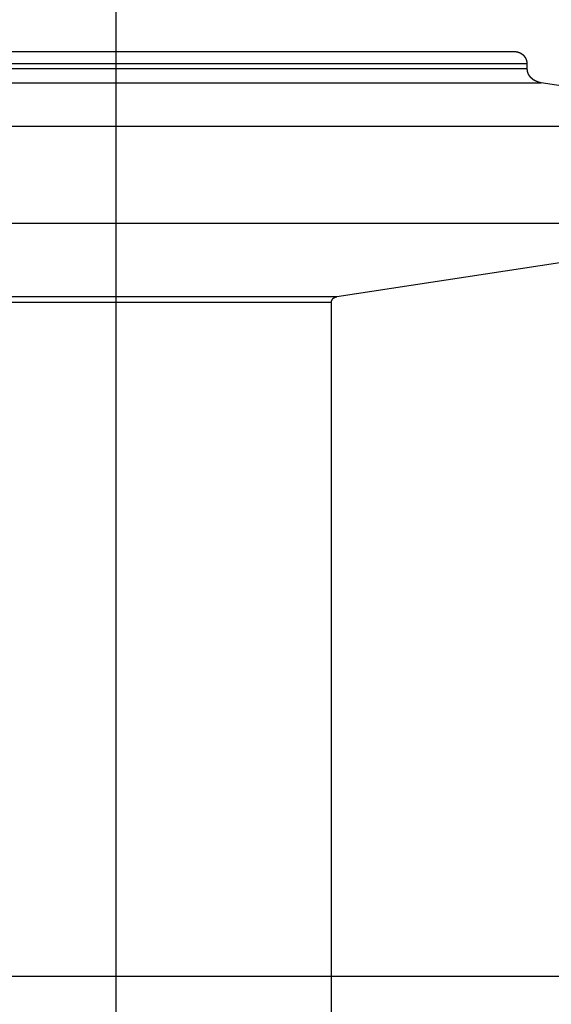
# Model space of a CAD drawing. Extents: x -41.6 to 41.6, y -24.6 to 24.6.
# Drawn here: x 13 to 14.9, y 3.5 to 6.9 of the extents above; entities that cross this region are included whole.
import ezdxf

# ---------------------------------------------------------------- set-up
doc = ezdxf.new("R2010")
doc.units = 0
doc.layers.get('0').update_dxf_attribs({"linetype": 'CONTINUOUS'})

msp = doc.modelspace()

# ---------------------------------------------------------------- linework, layer by layer
at = {"color": 0}
for points in [[(13.3785, -8.5871), (13.3785, 16.8129)], [(13.3785, -8.5871), (13.3785, 16.8129)], [(13.3785, -8.5871), (13.3785, 16.8129)], [(13.3785, -8.5871), (13.3785, 16.8129)], [(13.3785, -8.5871), (13.3785, 16.8129)], [(13.3785, -8.5871), (13.3785, 16.8129)], [(13.3785, -8.5871), (13.3785, 16.8129)], [(13.3785, -8.5871), (13.3785, 16.8129)], [(13.3785, -8.5871), (13.3785, 16.8129)], [(13.3785, -8.5871), (13.3785, 16.8129)], [(13.3785, -8.5871), (13.3785, 16.8129)], [(13.3785, -8.5871), (13.3785, 16.8129)], [(13.3785, -8.5871), (13.3785, 16.8129)], [(13.3785, -8.5871), (13.3785, 16.8129)], [(13.3785, -8.5871), (13.3785, 16.8129)], [(13.3785, -8.5871), (13.3785, 16.8129)], [(13.3785, -8.5871), (13.3785, 16.8129)], [(13.3785, -8.5871), (13.3785, 16.8129)], [(13.3785, -8.5871), (13.3785, 16.8129)], [(13.3785, -8.5871), (13.3785, 16.8129)], [(13.3785, -8.5871), (13.3785, 16.8129)], [(14.7564, 6.8129), (11.8344, 6.8129)], [(14.7564, 6.8129), (11.8344, 6.8129)], [(14.7564, 6.8129), (11.8344, 6.8129)], [(14.7564, 6.8129), (11.8344, 6.8129)], [(14.7564, 6.8129), (11.8344, 6.8129)], [(14.7564, 6.8129), (11.8344, 6.8129)], [(14.7564, 6.8129), (11.8344, 6.8129)], [(14.7564, 6.8129), (11.8344, 6.8129)], [(14.7564, 6.8129), (11.8344, 6.8129)], [(14.7564, 6.8129), (11.8344, 6.8129)], [(14.7564, 6.8129), (11.8344, 6.8129)], [(14.7564, 6.8129), (11.8344, 6.8129)], [(14.7564, 6.8129), (11.8344, 6.8129)], [(14.7564, 6.8129), (11.8344, 6.8129)], [(14.7564, 6.8129), (11.8344, 6.8129)], [(14.7564, 6.8129), (11.8344, 6.8129)], [(14.7564, 6.8129), (11.8344, 6.8129)], [(14.7564, 6.8129), (11.8344, 6.8129)], [(14.7564, 6.8129), (11.8344, 6.8129)], [(14.7564, 6.8129), (11.8344, 6.8129)], [(14.7564, 6.8129), (11.8344, 6.8129)], [(14.8026, 6.7729), (14.8025, 6.7741), (14.8025, 6.7741), (14.8025, 6.7741), (14.8025, 6.7741), (14.8025, 6.7741), (14.8025, 6.7744), (14.8025, 6.7744), (14.8025, 6.7744), (14.8025, 6.7744), (14.8025, 6.7747), (14.8025, 6.7747), (14.8025, 6.7747), (14.8025, 6.7747), (14.8025, 6.775), (14.8025, 6.775), (14.8025, 6.775), (14.8025, 6.775), (14.8025, 6.7753), (14.8025, 6.7753), (14.8024, 6.7753), (14.8024, 6.7753), (14.8024, 6.7753), (14.8024, 6.7756), (14.8024, 6.7756), (14.8024, 6.7756), (14.8024, 6.7756), (14.8024, 6.7759), (14.8024, 6.7759), (14.8024, 6.7759), (14.8024, 6.7759), (14.8024, 6.7762), (14.8024, 6.7762), (14.8024, 6.7763), (14.8024, 6.7763), (14.8024, 6.7766), (14.8024, 6.7766), (14.8022, 6.7766), (14.8022, 6.7766), (14.8022, 6.7766), (14.8022, 6.7769), (14.8022, 6.7769), (14.8022, 6.7769), (14.8022, 6.7769), (14.8022, 6.7772), (14.8022, 6.7772), (14.8022, 6.7772), (14.8022, 6.7772), (14.8022, 6.7775), (14.8022, 6.7775), (14.8022, 6.7775), (14.8022, 6.7775), (14.8022, 6.7778), (14.8022, 6.7778), (14.802, 6.7778), (14.802, 6.7778), (14.802, 6.7778), (14.802, 6.7781), (14.802, 6.7781), (14.802, 6.7781), (14.802, 6.7781), (14.802, 6.7784), (14.802, 6.7784), (14.802, 6.7784), (14.802, 6.7784), (14.802, 6.7787), (14.802, 6.7787), (14.802, 6.7788), (14.802, 6.7788), (14.802, 6.7791), (14.802, 6.7791), (14.8017, 6.7791), (14.8017, 6.7791), (14.8017, 6.7791), (14.8017, 6.7794), (14.8017, 6.7794), (14.8017, 6.7794), (14.8017, 6.7794), (14.8017, 6.7797), (14.8017, 6.7797), (14.8017, 6.7797), (14.8017, 6.7797), (14.8017, 6.78), (14.8017, 6.78), (14.8017, 6.7801), (14.8017, 6.7801), (14.8017, 6.7804), (14.8017, 6.7804), (14.8015, 6.7804), (14.8015, 6.7804), (14.8015, 6.7804), (14.8015, 6.7807), (14.8015, 6.7807), (14.8015, 6.7807), (14.8015, 6.7807), (14.8015, 6.781), (14.8014, 6.781), (14.8014, 6.781), (14.8014, 6.781), (14.8014, 6.7813), (14.8014, 6.7813), (14.8014, 6.7813), (14.8014, 6.7813), (14.8014, 6.7816), (14.8014, 6.7816), (14.8011, 6.7816), (14.8011, 6.7816), (14.8011, 6.7816), (14.8011, 6.7819), (14.8011, 6.7819), (14.8011, 6.7819), (14.8011, 6.7819), (14.8011, 6.7822), (14.8011, 6.7822), (14.8011, 6.7822), (14.8011, 6.7822), (14.8011, 6.7825), (14.8011, 6.7825), (14.8011, 6.7826), (14.8011, 6.7826), (14.8011, 6.7829), (14.8011, 6.7829), (14.8008, 6.7829), (14.8008, 6.7829), (14.8008, 6.7829), (14.8008, 6.7832), (14.8008, 6.7832), (14.8008, 6.7832), (14.8008, 6.7832), (14.8008, 6.7835), (14.8007, 6.7835), (14.8007, 6.7835), (14.8007, 6.7835), (14.8007, 6.7838), (14.8007, 6.7838), (14.8007, 6.7838), (14.8007, 6.7838), (14.8007, 6.7841), (14.8007, 6.7841), (14.8004, 6.7841), (14.8004, 6.7841), (14.8004, 6.7841), (14.8004, 6.7844), (14.8004, 6.7844), (14.8004, 6.7844), (14.8004, 6.7844), (14.8004, 6.7847), (14.8002, 6.7847), (14.8002, 6.7847), (14.8002, 6.7847), (14.8002, 6.785), (14.8002, 6.785), (14.8002, 6.7851), (14.8002, 6.7851), (14.8002, 6.7854), (14.8002, 6.7854), (14.7999, 6.7854), (14.7999, 6.7854), (14.7999, 6.7854), (14.7999, 6.7857), (14.7999, 6.7857), (14.7999, 6.7857), (14.7999, 6.7857), (14.7999, 6.786), (14.7998, 6.786), (14.7998, 6.786), (14.7998, 6.786), (14.7998, 6.7863), (14.7998, 6.7863), (14.7998, 6.7863), (14.7998, 6.7863), (14.7998, 6.7866), (14.7998, 6.7866), (14.7995, 6.7866), (14.7995, 6.7866), (14.7995, 6.7866), (14.7995, 6.7869), (14.7995, 6.7869), (14.7995, 6.7869), (14.7995, 6.7869), (14.7995, 6.7872), (14.7992, 6.7872), (14.7992, 6.7872), (14.7992, 6.7872), (14.7992, 6.7875), (14.7992, 6.7875), (14.7992, 6.7875), (14.7992, 6.7875), (14.7992, 6.7878), (14.7992, 6.7878), (14.7989, 6.7878), (14.7989, 6.7878), (14.7989, 6.7878), (14.7989, 6.7881), (14.7989, 6.7881), (14.7989, 6.7881), (14.7989, 6.7881), (14.7989, 6.7884), (14.7986, 6.7884), (14.7986, 6.7884), (14.7986, 6.7884), (14.7986, 6.7887), (14.7986, 6.7887), (14.7986, 6.7887), (14.7986, 6.7887), (14.7986, 6.789), (14.7986, 6.789), (14.7983, 6.789), (14.7983, 6.789), (14.7983, 6.789), (14.7983, 6.7893), (14.7983, 6.7893), (14.7983, 6.7893), (14.7983, 6.7893), (14.7983, 6.7896), (14.798, 6.7896), (14.798, 6.7896), (14.798, 6.7896), (14.798, 6.7899), (14.798, 6.7899), (14.798, 6.7899), (14.798, 6.7899), (14.798, 6.7902), (14.798, 6.7902), (14.7977, 6.7902), (14.7977, 6.7902), (14.7977, 6.7902), (14.7977, 6.7905), (14.7976, 6.7905), (14.7976, 6.7905), (14.7976, 6.7905), (14.7976, 6.7908), (14.7973, 6.7908), (14.7973, 6.7908), (14.7973, 6.7908), (14.7973, 6.7911), (14.7973, 6.7911), (14.7973, 6.7911), (14.7973, 6.7911), (14.7973, 6.7914), (14.7973, 6.7914), (14.797, 6.7914), (14.797, 6.7914), (14.797, 6.7914), (14.797, 6.7917), (14.7969, 6.7917), (14.7969, 6.7917), (14.7969, 6.7917), (14.7969, 6.792), (14.7966, 6.792), (14.7966, 6.792), (14.7966, 6.792), (14.7966, 6.7923), (14.7966, 6.7923), (14.7966, 6.7923), (14.7966, 6.7923), (14.7966, 6.7926), (14.7966, 6.7926), (14.7963, 6.7926), (14.7963, 6.7926), (14.7963, 6.7926), (14.7963, 6.7928), (14.7961, 6.7928), (14.7961, 6.7928), (14.7961, 6.7928), (14.7961, 6.7931), (14.7958, 6.7931), (14.7958, 6.7931), (14.7958, 6.7931), (14.7958, 6.7934), (14.7958, 6.7934), (14.7958, 6.7934), (14.7958, 6.7934), (14.7958, 6.7937), (14.7958, 6.7937), (14.7955, 6.7937), (14.7955, 6.7937), (14.7955, 6.7937), (14.7955, 6.7939), (14.7953, 6.7939), (14.7953, 6.7939), (14.7953, 6.7939), (14.7953, 6.7942), (14.795, 6.7942), (14.795, 6.7942), (14.795, 6.7942), (14.795, 6.7945), (14.795, 6.7945), (14.795, 6.7945), (14.795, 6.7945), (14.795, 6.7948), (14.795, 6.7948), (14.7947, 6.7948), (14.7947, 6.7948), (14.7947, 6.7948), (14.7947, 6.795), (14.7945, 6.795), (14.7945, 6.795), (14.7945, 6.795), (14.7945, 6.7953), (14.7942, 6.7953), (14.7942, 6.7953), (14.7942, 6.7953), (14.7942, 6.7956), (14.7942, 6.7956), (14.7942, 6.7956), (14.7942, 6.7956), (14.7942, 6.7959), (14.7942, 6.7959), (14.7939, 6.7959), (14.7939, 6.7959), (14.7939, 6.7959), (14.7939, 6.7961), (14.7936, 6.7961), (14.7936, 6.7961), (14.7936, 6.7961), (14.7936, 6.7964), (14.7933, 6.7964), (14.7933, 6.7964), (14.7933, 6.7964), (14.7933, 6.7967), (14.7933, 6.7967), (14.7933, 6.7967), (14.7933, 6.7967), (14.7933, 6.797), (14.7933, 6.797), (14.793, 6.797), (14.793, 6.797), (14.793, 6.797), (14.793, 6.7971), (14.7927, 6.7971), (14.7927, 6.7971), (14.7927, 6.7971), (14.7927, 6.7974), (14.7924, 6.7974), (14.7924, 6.7974), (14.7924, 6.7974), (14.7924, 6.7977), (14.7923, 6.7977), (14.7923, 6.7977), (14.7923, 6.7977), (14.7923, 6.798), (14.7923, 6.798), (14.792, 6.798), (14.792, 6.798), (14.792, 6.798), (14.792, 6.7981), (14.7917, 6.7981), (14.7917, 6.7981), (14.7917, 6.7981), (14.7917, 6.7984), (14.7914, 6.7984), (14.7914, 6.7984), (14.7914, 6.7984), (14.7914, 6.7987), (14.7914, 6.7987), (14.7914, 6.7987), (14.7914, 6.7987), (14.7914, 6.799), (14.7914, 6.799), (14.7911, 6.799), (14.7911, 6.799), (14.7911, 6.799), (14.7911, 6.7991), (14.7908, 6.7991), (14.7908, 6.7991), (14.7908, 6.7991), (14.7908, 6.7994), (14.7905, 6.7994), (14.7905, 6.7994), (14.7905, 6.7994), (14.7905, 6.7997), (14.7904, 6.7997), (14.7904, 6.7997), (14.7904, 6.7997), (14.7904, 6.8), (14.7904, 6.8), (14.7901, 6.8), (14.7901, 6.8), (14.7901, 6.8), (14.7901, 6.8), (14.7898, 6.8), (14.7898, 6.8), (14.7898, 6.8), (14.7898, 6.8003), (14.7895, 6.8003), (14.7895, 6.8003), (14.7895, 6.8003), (14.7895, 6.8006), (14.7893, 6.8006), (14.7893, 6.8006), (14.7893, 6.8006), (14.7893, 6.8009), (14.7893, 6.8009), (14.789, 6.8009), (14.789, 6.8009), (14.789, 6.8009), (14.789, 6.8009), (14.7887, 6.8009), (14.7887, 6.8009), (14.7887, 6.8009), (14.7887, 6.8012), (14.7884, 6.8012), (14.7884, 6.8012), (14.7884, 6.8012), (14.7884, 6.8015), (14.7883, 6.8015), (14.7883, 6.8015), (14.7883, 6.8015), (14.7883, 6.8018), (14.7883, 6.8018), (14.788, 6.8018), (14.788, 6.8018), (14.788, 6.8018), (14.788, 6.8018), (14.7877, 6.8018), (14.7877, 6.8018), (14.7877, 6.8018), (14.7877, 6.8021), (14.7874, 6.8021), (14.7874, 6.8021), (14.7874, 6.8021), (14.7874, 6.8024), (14.7872, 6.8024), (14.7872, 6.8024), (14.7872, 6.8024), (14.7872, 6.8027), (14.7872, 6.8027), (14.7869, 6.8027), (14.7869, 6.8027), (14.7869, 6.8027), (14.7869, 6.8027), (14.7866, 6.8027), (14.7866, 6.8027), (14.7866, 6.8027), (14.7866, 6.803), (14.7863, 6.803), (14.7863, 6.803), (14.7863, 6.803), (14.7863, 6.8032), (14.7861, 6.8032), (14.7861, 6.8032), (14.7861, 6.8032), (14.7861, 6.8035), (14.7861, 6.8035), (14.7858, 6.8035), (14.7858, 6.8035), (14.7858, 6.8035), (14.7858, 6.8035), (14.7855, 6.8035), (14.7855, 6.8035), (14.7855, 6.8035), (14.7855, 6.8038), (14.7852, 6.8038), (14.7852, 6.8038), (14.7852, 6.8038), (14.7852, 6.804), (14.7849, 6.804), (14.7849, 6.804), (14.7849, 6.804), (14.7849, 6.8043), (14.7849, 6.8043), (14.7846, 6.8043), (14.7846, 6.8043), (14.7846, 6.8043), (14.7846, 6.8043), (14.7843, 6.8043), (14.7843, 6.8043), (14.7843, 6.8043), (14.7843, 6.8046), (14.784, 6.8046), (14.784, 6.8046), (14.784, 6.8046), (14.784, 6.8048), (14.7838, 6.8048), (14.7838, 6.8048), (14.7838, 6.8048), (14.7838, 6.8051), (14.7838, 6.8051), (14.7835, 6.8051), (14.7835, 6.8051), (14.7835, 6.8051), (14.7835, 6.8051), (14.7832, 6.8051), (14.7832, 6.8051), (14.7832, 6.8051), (14.7832, 6.8054), (14.7829, 6.8054), (14.7829, 6.8054), (14.7829, 6.8054), (14.7829, 6.8055), (14.7826, 6.8055), (14.7826, 6.8055), (14.7826, 6.8055), (14.7826, 6.8058), (14.7826, 6.8058), (14.7823, 6.8058), (14.7823, 6.8058), (14.7823, 6.8058), (14.7823, 6.8058), (14.782, 6.8058), (14.782, 6.8058), (14.782, 6.8058), (14.782, 6.8061), (14.7817, 6.8061), (14.7817, 6.8061), (14.7817, 6.8061), (14.7817, 6.8062), (14.7814, 6.8062), (14.7814, 6.8062), (14.7814, 6.8062), (14.7814, 6.8065), (14.7814, 6.8065), (14.7811, 6.8065), (14.7811, 6.8065), (14.7811, 6.8065), (14.7811, 6.8065), (14.7808, 6.8065), (14.7808, 6.8065), (14.7808, 6.8065), (14.7808, 6.8068), (14.7805, 6.8068), (14.7805, 6.8068), (14.7805, 6.8068), (14.7805, 6.8069), (14.7802, 6.8069), (14.7802, 6.8069), (14.7802, 6.8069), (14.7802, 6.8072), (14.7802, 6.8072), (14.7799, 6.8072), (14.7799, 6.8072), (14.7798, 6.8072), (14.7798, 6.8072), (14.7795, 6.8072), (14.7795, 6.8072), (14.7795, 6.8072), (14.7795, 6.8075), (14.7792, 6.8075), (14.7792, 6.8075), (14.7792, 6.8075), (14.7792, 6.8075), (14.7789, 6.8075), (14.7789, 6.8075), (14.7789, 6.8075), (14.7789, 6.8078), (14.7789, 6.8078), (14.7786, 6.8078), (14.7786, 6.8078), (14.7786, 6.8078), (14.7786, 6.8078), (14.7783, 6.8078), (14.7783, 6.8078), (14.7783, 6.8078), (14.7783, 6.808), (14.778, 6.808), (14.778, 6.808), (14.778, 6.808), (14.778, 6.808), (14.7777, 6.808), (14.7777, 6.808), (14.7777, 6.808), (14.7777, 6.8083), (14.7777, 6.8083), (14.7774, 6.8083), (14.7774, 6.8083), (14.7774, 6.8083), (14.7774, 6.8083), (14.7771, 6.8083), (14.7771, 6.8083), (14.7771, 6.8083), (14.7771, 6.8086), (14.7768, 6.8086), (14.7768, 6.8086), (14.7768, 6.8086), (14.7768, 6.8086), (14.7765, 6.8086), (14.7765, 6.8086), (14.7765, 6.8086), (14.7765, 6.8089), (14.7765, 6.8089), (14.7762, 6.8089), (14.7762, 6.8089), (14.7761, 6.8089), (14.7761, 6.8089), (14.7758, 6.8089), (14.7758, 6.8089), (14.7758, 6.8089), (14.7758, 6.8091), (14.7755, 6.8091), (14.7755, 6.8091), (14.7755, 6.8091), (14.7755, 6.8091), (14.7752, 6.8091), (14.7752, 6.8091), (14.7752, 6.8091), (14.7752, 6.8094), (14.7752, 6.8094), (14.7749, 6.8094), (14.7749, 6.8094), (14.7749, 6.8094), (14.7749, 6.8094), (14.7746, 6.8094), (14.7746, 6.8094), (14.7746, 6.8094), (14.7746, 6.8096), (14.7743, 6.8096), (14.7743, 6.8096), (14.7743, 6.8096), (14.7743, 6.8096), (14.774, 6.8096), (14.774, 6.8096), (14.774, 6.8096), (14.774, 6.8099), (14.774, 6.8099), (14.7737, 6.8099), (14.7737, 6.8099), (14.7736, 6.8099), (14.7736, 6.8099), (14.7733, 6.8099), (14.7733, 6.8099), (14.7733, 6.8099), (14.7733, 6.81), (14.773, 6.81), (14.773, 6.81), (14.773, 6.81), (14.773, 6.81), (14.7727, 6.81), (14.7727, 6.81), (14.7727, 6.81), (14.7727, 6.8103), (14.7727, 6.8103), (14.7724, 6.8103), (14.7724, 6.8103), (14.7723, 6.8103), (14.7723, 6.8103), (14.772, 6.8103), (14.772, 6.8103), (14.772, 6.8103), (14.772, 6.8104), (14.7717, 6.8104), (14.7717, 6.8104), (14.7717, 6.8104), (14.7717, 6.8104), (14.7714, 6.8104), (14.7714, 6.8104), (14.7714, 6.8104), (14.7714, 6.8107), (14.7714, 6.8107), (14.7711, 6.8107), (14.7711, 6.8107), (14.7709, 6.8107), (14.7709, 6.8107), (14.7706, 6.8107), (14.7706, 6.8107), (14.7706, 6.8107), (14.7706, 6.8108), (14.7703, 6.8108), (14.7703, 6.8108), (14.7703, 6.8108), (14.7703, 6.8108), (14.77, 6.8108), (14.77, 6.8108), (14.77, 6.8108), (14.77, 6.8111), (14.77, 6.8111), (14.7697, 6.8111), (14.7697, 6.8111), (14.7696, 6.8111), (14.7696, 6.8111), (14.7693, 6.8111), (14.7693, 6.8111), (14.7693, 6.8111), (14.7693, 6.8111), (14.769, 6.8111), (14.769, 6.8111), (14.769, 6.8111), (14.769, 6.8111), (14.7687, 6.8111), (14.7687, 6.8111), (14.7687, 6.8111), (14.7687, 6.8114), (14.7687, 6.8114), (14.7684, 6.8114), (14.7684, 6.8114), (14.7683, 6.8114), (14.7683, 6.8114), (14.768, 6.8114), (14.768, 6.8114), (14.768, 6.8114), (14.768, 6.8114), (14.7677, 6.8114), (14.7677, 6.8114), (14.7677, 6.8114), (14.7677, 6.8114), (14.7674, 6.8114), (14.7674, 6.8114), (14.7674, 6.8114), (14.7674, 6.8117), (14.7674, 6.8117), (14.7671, 6.8117), (14.7671, 6.8117), (14.7669, 6.8117), (14.7669, 6.8117), (14.7666, 6.8117), (14.7666, 6.8117), (14.7666, 6.8117), (14.7666, 6.8117), (14.7663, 6.8117), (14.7663, 6.8117), (14.7663, 6.8117), (14.7663, 6.8117), (14.766, 6.8117), (14.766, 6.8117), (14.766, 6.8117), (14.766, 6.812), (14.766, 6.812), (14.7657, 6.812), (14.7657, 6.812), (14.7655, 6.812), (14.7655, 6.812), (14.7652, 6.812), (14.7652, 6.812), (14.7652, 6.812), (14.7652, 6.812), (14.7649, 6.812), (14.7649, 6.812), (14.7649, 6.812), (14.7649, 6.812), (14.7646, 6.812), (14.7646, 6.812), (14.7646, 6.812), (14.7646, 6.8122), (14.7646, 6.8122), (14.7643, 6.8122), (14.7643, 6.8122), (14.7643, 6.8122), (14.7643, 6.8122), (14.764, 6.8122), (14.764, 6.8122), (14.764, 6.8122), (14.764, 6.8122), (14.7637, 6.8122), (14.7637, 6.8122), (14.7637, 6.8122), (14.7637, 6.8122), (14.7634, 6.8122), (14.7634, 6.8122), (14.7634, 6.8122), (14.7634, 6.8124), (14.7634, 6.8124), (14.7631, 6.8124), (14.7631, 6.8124), (14.7628, 6.8124), (14.7628, 6.8124), (14.7625, 6.8124), (14.7625, 6.8124), (14.7625, 6.8124), (14.7625, 6.8124), (14.7622, 6.8124), (14.7622, 6.8124), (14.7622, 6.8124), (14.7622, 6.8124), (14.7619, 6.8124), (14.7619, 6.8124), (14.7619, 6.8124), (14.7619, 6.8126), (14.7619, 6.8126), (14.7616, 6.8126), (14.7616, 6.8126), (14.7613, 6.8126), (14.7613, 6.8126), (14.761, 6.8126), (14.761, 6.8126), (14.7607, 6.8126), (14.7607, 6.8126), (14.7604, 6.8126), (14.7604, 6.8126), (14.7601, 6.8126), (14.7601, 6.8126), (14.7598, 6.8126), (14.7598, 6.8126), (14.7595, 6.8126), (14.7595, 6.8127), (14.7595, 6.8127), (14.7592, 6.8127), (14.7589, 6.8127), (14.7586, 6.8127), (14.7586, 6.8127), (14.7583, 6.8127), (14.7582, 6.8127), (14.7579, 6.8127), (14.7579, 6.8127), (14.7576, 6.8127), (14.7573, 6.8127), (14.757, 6.8127), (14.757, 6.8127), (14.7567, 6.8127), (14.7567, 6.8127), (14.7564, 6.8127), (14.7564, 6.8129)], [(14.7564, 6.8129), (14.7564, 6.8129)], [(11.869, 6.7729), (14.8026, 6.7729)], [(11.869, 6.7729), (14.8026, 6.7729)], [(11.869, 6.7729), (14.8026, 6.7729)], [(11.869, 6.7729), (14.8026, 6.7729)], [(11.869, 6.7729), (14.8026, 6.7729)], [(11.869, 6.7729), (14.8026, 6.7729)], [(11.869, 6.7729), (14.8026, 6.7729)], [(11.869, 6.7729), (14.8026, 6.7729)], [(11.869, 6.7729), (14.8026, 6.7729)], [(11.869, 6.7729), (14.8026, 6.7729)], [(11.869, 6.7729), (14.8026, 6.7729)], [(11.869, 6.7729), (14.8026, 6.7729)], [(11.869, 6.7729), (14.8026, 6.7729)], [(11.869, 6.7729), (14.8026, 6.7729)], [(11.869, 6.7729), (14.8026, 6.7729)], [(11.869, 6.7729), (14.8026, 6.7729)], [(11.869, 6.7729), (14.8026, 6.7729)], [(11.869, 6.7729), (14.8026, 6.7729)], [(11.869, 6.7729), (14.8026, 6.7729)], [(11.869, 6.7729), (14.8026, 6.7729)], [(11.869, 6.7729), (14.8026, 6.7729)], [(11.869, 6.7552), (14.8026, 6.7552)], [(11.869, 6.7552), (14.8026, 6.7552)], [(11.869, 6.7552), (14.8026, 6.7552)], [(11.869, 6.7552), (14.8026, 6.7552)], [(11.869, 6.7552), (14.8026, 6.7552)], [(11.869, 6.7552), (14.8026, 6.7552)], [(11.869, 6.7552), (14.8026, 6.7552)], [(11.869, 6.7552), (14.8026, 6.7552)], [(11.869, 6.7552), (14.8026, 6.7552)], [(11.869, 6.7552), (14.8026, 6.7552)], [(11.869, 6.7552), (14.8026, 6.7552)], [(11.869, 6.7552), (14.8026, 6.7552)], [(11.869, 6.7552), (14.8026, 6.7552)], [(11.869, 6.7552), (14.8026, 6.7552)], [(11.869, 6.7552), (14.8026, 6.7552)], [(11.869, 6.7552), (14.8026, 6.7552)], [(11.869, 6.7552), (14.8026, 6.7552)], [(11.869, 6.7552), (14.8026, 6.7552)], [(11.869, 6.7552), (14.8026, 6.7552)], [(11.869, 6.7552), (14.8026, 6.7552)], [(11.869, 6.7552), (14.8026, 6.7552)], [(14.8026, 6.7729), (14.8026, 6.7729)], [(14.8026, 6.7552), (14.8026, 6.7729)], [(14.8026, 6.7552), (14.8026, 6.7729)], [(14.8026, 6.7552), (14.8026, 6.7729)], [(14.8026, 6.7552), (14.8026, 6.7729)], [(14.8026, 6.7552), (14.8026, 6.7729)], [(14.8026, 6.7552), (14.8026, 6.7729)], [(14.8026, 6.7552), (14.8026, 6.7729)], [(14.8026, 6.7552), (14.8026, 6.7729)], [(14.8026, 6.7552), (14.8026, 6.7729)], [(14.8026, 6.7552), (14.8026, 6.7729)], [(14.8026, 6.7552), (14.8026, 6.7729)], [(14.8026, 6.7552), (14.8026, 6.7729)], [(14.8026, 6.7552), (14.8026, 6.7729)], [(14.8026, 6.7552), (14.8026, 6.7729)], [(14.8026, 6.7552), (14.8026, 6.7729)], [(14.8026, 6.7552), (14.8026, 6.7729)], [(14.8026, 6.7552), (14.8026, 6.7729)], [(14.8026, 6.7552), (14.8026, 6.7729)], [(14.8026, 6.7552), (14.8026, 6.7729)], [(14.8026, 6.7552), (14.8026, 6.7729)], [(14.8026, 6.7552), (14.8026, 6.7729)], [(14.8026, 6.7729), (14.8026, 6.7729)], [(14.8503, 6.706), (14.8475, 6.7065), (14.8475, 6.7065), (14.8472, 6.7065), (14.8469, 6.7065), (14.8466, 6.7065), (14.8466, 6.7065), (14.8463, 6.7065), (14.8463, 6.7065), (14.846, 6.7065), (14.846, 6.7067), (14.8457, 6.7067), (14.8456, 6.7067), (14.8453, 6.7067), (14.8453, 6.7068), (14.845, 6.7068), (14.845, 6.7068), (14.8447, 6.7068), (14.8447, 6.7071), (14.8447, 6.7071), (14.8444, 6.7071), (14.8441, 6.7071), (14.8438, 6.7071), (14.8438, 6.7071), (14.8435, 6.7071), (14.8435, 6.7071), (14.8432, 6.7071), (14.8432, 6.7074), (14.8429, 6.7074), (14.8429, 6.7074), (14.8426, 6.7074), (14.8426, 6.7075), (14.8423, 6.7075), (14.8423, 6.7075), (14.842, 6.7075), (14.842, 6.7078), (14.842, 6.7078), (14.8417, 6.7078), (14.8414, 6.7078), (14.8411, 6.7078), (14.8411, 6.7078), (14.8408, 6.7078), (14.8408, 6.7078), (14.8405, 6.7078), (14.8405, 6.7081), (14.8402, 6.7081), (14.8402, 6.7081), (14.8399, 6.7081), (14.8399, 6.7083), (14.8396, 6.7083), (14.8396, 6.7083), (14.8393, 6.7083), (14.8393, 6.7086), (14.8393, 6.7086), (14.839, 6.7086), (14.8387, 6.7086), (14.8384, 6.7086), (14.8384, 6.7087), (14.8381, 6.7087), (14.8381, 6.7087), (14.8378, 6.7087), (14.8378, 6.709), (14.8375, 6.709), (14.8375, 6.709), (14.8372, 6.709), (14.8372, 6.7093), (14.8369, 6.7093), (14.8369, 6.7093), (14.8366, 6.7093), (14.8366, 6.7096), (14.8366, 6.7096), (14.8363, 6.7096), (14.8361, 6.7096), (14.8358, 6.7096), (14.8358, 6.7098), (14.8355, 6.7098), (14.8355, 6.7098), (14.8352, 6.7098), (14.8352, 6.7101), (14.8349, 6.7101), (14.8349, 6.7101), (14.8346, 6.7101), (14.8346, 6.7104), (14.8343, 6.7104), (14.8343, 6.7104), (14.834, 6.7104), (14.834, 6.7107), (14.834, 6.7107), (14.8337, 6.7107), (14.8336, 6.7107), (14.8333, 6.7107), (14.8333, 6.711), (14.833, 6.711), (14.833, 6.711), (14.8327, 6.711), (14.8327, 6.7113), (14.8324, 6.7113), (14.8324, 6.7113), (14.8321, 6.7113), (14.8321, 6.7116), (14.8318, 6.7116), (14.8318, 6.7116), (14.8315, 6.7116), (14.8315, 6.7119), (14.8315, 6.7119), (14.8312, 6.7119), (14.8311, 6.7119), (14.8308, 6.7119), (14.8308, 6.7122), (14.8305, 6.7122), (14.8305, 6.7122), (14.8302, 6.7122), (14.8302, 6.7125), (14.8299, 6.7125), (14.8299, 6.7125), (14.8296, 6.7125), (14.8296, 6.7128), (14.8293, 6.7128), (14.8293, 6.7129), (14.829, 6.7129), (14.829, 6.7132), (14.829, 6.7132), (14.8287, 6.7132), (14.8287, 6.7132), (14.8284, 6.7132), (14.8284, 6.7135), (14.8281, 6.7135), (14.8281, 6.7135), (14.8278, 6.7135), (14.8278, 6.7138), (14.8275, 6.7138), (14.8275, 6.7138), (14.8272, 6.7138), (14.8272, 6.7141), (14.8269, 6.7141), (14.8269, 6.7143), (14.8266, 6.7143), (14.8266, 6.7146), (14.8266, 6.7146), (14.8263, 6.7146), (14.8263, 6.7146), (14.826, 6.7146), (14.826, 6.7149), (14.8257, 6.7149), (14.8257, 6.7149), (14.8254, 6.7149), (14.8254, 6.7152), (14.8251, 6.7152), (14.8251, 6.7152), (14.8248, 6.7152), (14.8248, 6.7155), (14.8245, 6.7155), (14.8245, 6.7158), (14.8243, 6.7158), (14.8243, 6.7161), (14.8243, 6.7161), (14.824, 6.7161), (14.824, 6.7161), (14.8237, 6.7161), (14.8237, 6.7164), (14.8234, 6.7164), (14.8234, 6.7165), (14.8231, 6.7165), (14.8231, 6.7168), (14.8228, 6.7168), (14.8228, 6.7168), (14.8225, 6.7168), (14.8225, 6.7171), (14.8222, 6.7171), (14.8222, 6.7174), (14.8221, 6.7174), (14.8221, 6.7177), (14.8221, 6.7177), (14.8218, 6.7177), (14.8218, 6.7177), (14.8215, 6.7177), (14.8215, 6.718), (14.8212, 6.718), (14.8212, 6.7182), (14.8209, 6.7182), (14.8209, 6.7185), (14.8206, 6.7185), (14.8206, 6.7185), (14.8203, 6.7185), (14.8203, 6.7188), (14.82, 6.7188), (14.82, 6.7191), (14.82, 6.7191), (14.82, 6.7194), (14.82, 6.7194), (14.8197, 6.7194), (14.8197, 6.7194), (14.8194, 6.7194), (14.8194, 6.7197), (14.8191, 6.7197), (14.8191, 6.72), (14.8189, 6.72), (14.8189, 6.7203), (14.8186, 6.7203), (14.8186, 6.7203), (14.8183, 6.7203), (14.8183, 6.7206), (14.818, 6.7206), (14.818, 6.7209), (14.818, 6.7209), (14.818, 6.7212), (14.818, 6.7212), (14.8177, 6.7212), (14.8177, 6.7212), (14.8174, 6.7212), (14.8174, 6.7215), (14.8171, 6.7215), (14.8171, 6.7218), (14.817, 6.7218), (14.817, 6.7221), (14.8167, 6.7221), (14.8167, 6.7221), (14.8164, 6.7221), (14.8164, 6.7224), (14.8161, 6.7224), (14.8161, 6.7227), (14.8161, 6.7227), (14.8161, 6.723), (14.8161, 6.723), (14.8158, 6.723), (14.8158, 6.723), (14.8155, 6.723), (14.8155, 6.7233), (14.8152, 6.7233), (14.8152, 6.7236), (14.8152, 6.7236), (14.8152, 6.7239), (14.8149, 6.7239), (14.8149, 6.724), (14.8147, 6.724), (14.8147, 6.7243), (14.8144, 6.7243), (14.8144, 6.7246), (14.8144, 6.7246), (14.8144, 6.7249), (14.8144, 6.7249), (14.8141, 6.7249), (14.8141, 6.7249), (14.8138, 6.7249), (14.8138, 6.7252), (14.8135, 6.7252), (14.8135, 6.7255), (14.8135, 6.7255), (14.8135, 6.7258), (14.8132, 6.7258), (14.8132, 6.7259), (14.8131, 6.7259), (14.8131, 6.7262), (14.8128, 6.7262), (14.8128, 6.7265), (14.8128, 6.7265), (14.8128, 6.7268), (14.8128, 6.7268), (14.8125, 6.7268), (14.8125, 6.7268), (14.8122, 6.7268), (14.8122, 6.7271), (14.8119, 6.7271), (14.8119, 6.7274), (14.8119, 6.7274), (14.8119, 6.7277), (14.8116, 6.7277), (14.8116, 6.7279), (14.8116, 6.7279), (14.8116, 6.7282), (14.8113, 6.7282), (14.8113, 6.7285), (14.8113, 6.7285), (14.8113, 6.7288), (14.8113, 6.7288), (14.811, 6.7288), (14.811, 6.7288), (14.8108, 6.7288), (14.8108, 6.7291), (14.8105, 6.7291), (14.8105, 6.7294), (14.8105, 6.7294), (14.8105, 6.7297), (14.8102, 6.7297), (14.8102, 6.73), (14.8102, 6.73), (14.8102, 6.7303), (14.8099, 6.7303), (14.8099, 6.7306), (14.8099, 6.7306), (14.8099, 6.7309), (14.8099, 6.7309), (14.8096, 6.7309), (14.8096, 6.7309), (14.8095, 6.7309), (14.8095, 6.7312), (14.8092, 6.7312), (14.8092, 6.7315), (14.8092, 6.7315), (14.8092, 6.7318), (14.8089, 6.7318), (14.8089, 6.732), (14.8089, 6.732), (14.8089, 6.7323), (14.8086, 6.7323), (14.8086, 6.7326), (14.8086, 6.7326), (14.8086, 6.7329), (14.8086, 6.7329), (14.8083, 6.7329), (14.8083, 6.7329), (14.8083, 6.7329), (14.8083, 6.7332), (14.808, 6.7332), (14.808, 6.7335), (14.808, 6.7335), (14.808, 6.7338), (14.8077, 6.7338), (14.8077, 6.7341), (14.8077, 6.7341), (14.8077, 6.7344), (14.8075, 6.7344), (14.8075, 6.7347), (14.8075, 6.7347), (14.8075, 6.735), (14.8075, 6.735), (14.8072, 6.735), (14.8072, 6.735), (14.8072, 6.735), (14.8072, 6.7353), (14.8069, 6.7353), (14.8069, 6.7356), (14.8069, 6.7356), (14.8069, 6.7359), (14.8066, 6.7359), (14.8066, 6.7361), (14.8066, 6.7361), (14.8066, 6.7364), (14.8065, 6.7364), (14.8065, 6.7367), (14.8065, 6.7367), (14.8065, 6.737), (14.8065, 6.737), (14.8062, 6.737), (14.8062, 6.737), (14.8062, 6.737), (14.8062, 6.7373), (14.8059, 6.7373), (14.8059, 6.7376), (14.8059, 6.7376), (14.8059, 6.7379), (14.8056, 6.7379), (14.8056, 6.7382), (14.8056, 6.7382), (14.8056, 6.7385), (14.8056, 6.7385), (14.8056, 6.7388), (14.8056, 6.7388), (14.8056, 6.7391), (14.8056, 6.7391), (14.8053, 6.7391), (14.8053, 6.7392), (14.8053, 6.7392), (14.8053, 6.7395), (14.8052, 6.7395), (14.8052, 6.7398), (14.8052, 6.7398), (14.8052, 6.7401), (14.8049, 6.7401), (14.8049, 6.7404), (14.8049, 6.7404), (14.8049, 6.7407), (14.8049, 6.7407), (14.8049, 6.741), (14.8049, 6.741), (14.8049, 6.7413), (14.8049, 6.7413), (14.8046, 6.7413), (14.8046, 6.7413), (14.8046, 6.7413), (14.8046, 6.7416), (14.8045, 6.7416), (14.8045, 6.7419), (14.8045, 6.7419), (14.8045, 6.7422), (14.8042, 6.7422), (14.8042, 6.7424), (14.8042, 6.7424), (14.8042, 6.7427), (14.8042, 6.7427), (14.8042, 6.743), (14.8042, 6.743), (14.8042, 6.7433), (14.8042, 6.7433), (14.8039, 6.7433), (14.8039, 6.7433), (14.8039, 6.7433), (14.8039, 6.7436), (14.8039, 6.7436), (14.8039, 6.7439), (14.8039, 6.7439), (14.8039, 6.7442), (14.8037, 6.7442), (14.8037, 6.7442), (14.8037, 6.7442), (14.8037, 6.7445), (14.8037, 6.7445), (14.8037, 6.7448), (14.8037, 6.7448), (14.8037, 6.7451), (14.8037, 6.7451), (14.8034, 6.7451), (14.8034, 6.7453), (14.8034, 6.7453), (14.8034, 6.7456), (14.8034, 6.7456), (14.8034, 6.7459), (14.8034, 6.7459), (14.8034, 6.7462), (14.8033, 6.7462), (14.8033, 6.7465), (14.8033, 6.7465), (14.8033, 6.7468), (14.8033, 6.7468), (14.8033, 6.7471), (14.8033, 6.7471), (14.8033, 6.7474), (14.8033, 6.7474), (14.803, 6.7474), (14.803, 6.7477), (14.803, 6.7478), (14.803, 6.7481), (14.803, 6.7481), (14.803, 6.7484), (14.803, 6.7487), (14.803, 6.749), (14.8029, 6.749), (14.8029, 6.7493), (14.8029, 6.7496), (14.8029, 6.7499), (14.8029, 6.7499), (14.8029, 6.7502), (14.8029, 6.7505), (14.8029, 6.7508), (14.8029, 6.7508), (14.8026, 6.7508), (14.8026, 6.7511), (14.8026, 6.7514), (14.8026, 6.7517), (14.8026, 6.752), (14.8026, 6.7523), (14.8026, 6.7526), (14.8026, 6.7529), (14.8026, 6.7531), (14.8026, 6.7534), (14.8026, 6.7537), (14.8026, 6.754), (14.8026, 6.7543), (14.8026, 6.7546), (14.8026, 6.7549), (14.8026, 6.7552)], [(14.8026, 6.7552), (14.8026, 6.7552)], [(14.8026, 6.7552), (14.8026, 6.7552)], [(11.9048, 6.706), (14.8503, 6.706)], [(11.9048, 6.706), (14.8503, 6.706)], [(11.9048, 6.706), (14.8503, 6.706)], [(11.9048, 6.706), (14.8503, 6.706)], [(11.9048, 6.706), (14.8503, 6.706)], [(11.9048, 6.706), (14.8503, 6.706)], [(11.9048, 6.706), (14.8503, 6.706)], [(11.9048, 6.706), (14.8503, 6.706)], [(11.9048, 6.706), (14.8503, 6.706)], [(11.9048, 6.706), (14.8503, 6.706)], [(11.9048, 6.706), (14.8503, 6.706)], [(11.9048, 6.706), (14.8503, 6.706)], [(11.9048, 6.706), (14.8503, 6.706)], [(11.9048, 6.706), (14.8503, 6.706)], [(11.9048, 6.706), (14.8503, 6.706)], [(11.9048, 6.706), (14.8503, 6.706)], [(11.9048, 6.706), (14.8503, 6.706)], [(11.9048, 6.706), (14.8503, 6.706)], [(11.9048, 6.706), (14.8503, 6.706)], [(11.9048, 6.706), (14.8503, 6.706)], [(11.9048, 6.706), (14.8503, 6.706)], [(14.8503, 6.706), (14.8503, 6.706)], [(15.8385, 6.5551), (14.8503, 6.706)], [(15.8385, 6.5551), (14.8503, 6.706)], [(15.8385, 6.5551), (14.8503, 6.706)], [(15.8385, 6.5551), (14.8503, 6.706)], [(15.8385, 6.5551), (14.8503, 6.706)], [(15.8385, 6.5551), (14.8503, 6.706)], [(15.8385, 6.5551), (14.8503, 6.706)], [(15.8385, 6.5551), (14.8503, 6.706)], [(15.8385, 6.5551), (14.8503, 6.706)], [(15.8385, 6.5551), (14.8503, 6.706)], [(15.8385, 6.5551), (14.8503, 6.706)], [(15.8385, 6.5551), (14.8503, 6.706)], [(15.8385, 6.5551), (14.8503, 6.706)], [(15.8385, 6.5551), (14.8503, 6.706)], [(15.8385, 6.5551), (14.8503, 6.706)], [(15.8385, 6.5551), (14.8503, 6.706)], [(15.8385, 6.5551), (14.8503, 6.706)], [(15.8385, 6.5551), (14.8503, 6.706)], [(15.8385, 6.5551), (14.8503, 6.706)], [(15.8385, 6.5551), (14.8503, 6.706)], [(15.8385, 6.5551), (14.8503, 6.706)], [(14.8503, 6.706), (14.8503, 6.706)], [(12.6459, 6.5551), (15.8385, 6.5551)], [(12.6459, 6.5551), (15.8385, 6.5551)], [(12.6459, 6.5551), (15.8385, 6.5551)], [(12.6459, 6.5551), (15.8385, 6.5551)], [(12.6459, 6.5551), (15.8385, 6.5551)], [(12.6459, 6.5551), (15.8385, 6.5551)], [(12.6459, 6.5551), (15.8385, 6.5551)], [(12.6459, 6.5551), (15.8385, 6.5551)], [(12.6459, 6.5551), (15.8385, 6.5551)], [(12.6459, 6.5551), (15.8385, 6.5551)], [(12.6459, 6.5551), (15.8385, 6.5551)], [(12.6459, 6.5551), (15.8385, 6.5551)], [(12.6459, 6.5551), (15.8385, 6.5551)], [(12.6459, 6.5551), (15.8385, 6.5551)], [(12.6459, 6.5551), (15.8385, 6.5551)], [(12.6459, 6.5551), (15.8385, 6.5551)], [(12.6459, 6.5551), (15.8385, 6.5551)], [(12.6459, 6.5551), (15.8385, 6.5551)], [(12.6459, 6.5551), (15.8385, 6.5551)], [(12.6459, 6.5551), (15.8385, 6.5551)], [(12.6459, 6.5551), (15.8385, 6.5551)], [(12.6459, 6.2202), (15.8097, 6.2202)], [(12.6459, 6.2202), (15.8097, 6.2202)], [(12.6459, 6.2202), (15.8097, 6.2202)], [(12.6459, 6.2202), (15.8097, 6.2202)], [(12.6459, 6.2202), (15.8097, 6.2202)], [(12.6459, 6.2202), (15.8097, 6.2202)], [(12.6459, 6.2202), (15.8097, 6.2202)], [(12.6459, 6.2202), (15.8097, 6.2202)], [(12.6459, 6.2202), (15.8097, 6.2202)], [(12.6459, 6.2202), (15.8097, 6.2202)], [(12.6459, 6.2202), (15.8097, 6.2202)], [(12.6459, 6.2202), (15.8097, 6.2202)], [(12.6459, 6.2202), (15.8097, 6.2202)], [(12.6459, 6.2202), (15.8097, 6.2202)], [(12.6459, 6.2202), (15.8097, 6.2202)], [(12.6459, 6.2202), (15.8097, 6.2202)], [(12.6459, 6.2202), (15.8097, 6.2202)], [(12.6459, 6.2202), (15.8097, 6.2202)], [(12.6459, 6.2202), (15.8097, 6.2202)], [(12.6459, 6.2202), (15.8097, 6.2202)], [(12.6459, 6.2202), (15.8097, 6.2202)], [(14.1435, 5.9658), (15.8097, 6.2202)], [(14.1435, 5.9658), (15.8097, 6.2202)], [(14.1435, 5.9658), (15.8097, 6.2202)], [(14.1435, 5.9658), (15.8097, 6.2202)], [(14.1435, 5.9658), (15.8097, 6.2202)], [(14.1435, 5.9658), (15.8097, 6.2202)], [(14.1435, 5.9658), (15.8097, 6.2202)], [(14.1435, 5.9658), (15.8097, 6.2202)], [(14.1435, 5.9658), (15.8097, 6.2202)], [(14.1435, 5.9658), (15.8097, 6.2202)], [(14.1435, 5.9658), (15.8097, 6.2202)], [(14.1435, 5.9658), (15.8097, 6.2202)], [(14.1435, 5.9658), (15.8097, 6.2202)], [(14.1435, 5.9658), (15.8097, 6.2202)], [(14.1435, 5.9658), (15.8097, 6.2202)], [(14.1435, 5.9658), (15.8097, 6.2202)], [(14.1435, 5.9658), (15.8097, 6.2202)], [(14.1435, 5.9658), (15.8097, 6.2202)], [(14.1435, 5.9658), (15.8097, 6.2202)], [(14.1435, 5.9658), (15.8097, 6.2202)], [(14.1435, 5.9658), (15.8097, 6.2202)], [(11.3963, 5.9658), (14.1435, 5.9658)], [(11.3963, 5.9658), (14.1435, 5.9658)], [(11.3963, 5.9658), (14.1435, 5.9658)], [(11.3963, 5.9658), (14.1435, 5.9658)], [(11.3963, 5.9658), (14.1435, 5.9658)], [(11.3963, 5.9658), (14.1435, 5.9658)], [(11.3963, 5.9658), (14.1435, 5.9658)], [(11.3963, 5.9658), (14.1435, 5.9658)], [(11.3963, 5.9658), (14.1435, 5.9658)], [(11.3963, 5.9658), (14.1435, 5.9658)], [(11.3963, 5.9658), (14.1435, 5.9658)], [(11.3963, 5.9658), (14.1435, 5.9658)], [(11.3963, 5.9658), (14.1435, 5.9658)], [(11.3963, 5.9658), (14.1435, 5.9658)], [(11.3963, 5.9658), (14.1435, 5.9658)], [(11.3963, 5.9658), (14.1435, 5.9658)], [(11.3963, 5.9658), (14.1435, 5.9658)], [(11.3963, 5.9658), (14.1435, 5.9658)], [(11.3963, 5.9658), (14.1435, 5.9658)], [(11.3963, 5.9658), (14.1435, 5.9658)], [(11.3963, 5.9658), (14.1435, 5.9658)], [(14.1244, 5.9461), (14.1244, 5.9471), (14.1244, 5.9471), (14.1244, 5.9471), (14.1244, 5.9471), (14.1244, 5.9471), (14.1244, 5.9471), (14.1244, 5.9471), (14.1244, 5.9471), (14.1244, 5.9471), (14.1244, 5.9474), (14.1244, 5.9474), (14.1244, 5.9474), (14.1244, 5.9474), (14.1244, 5.9477), (14.1244, 5.9477), (14.1244, 5.9477), (14.1244, 5.9477), (14.1245, 5.948), (14.1245, 5.948), (14.1245, 5.948), (14.1245, 5.948), (14.1245, 5.948), (14.1245, 5.9481), (14.1245, 5.9481), (14.1245, 5.9481), (14.1245, 5.9481), (14.1245, 5.9484), (14.1245, 5.9484), (14.1245, 5.9484), (14.1245, 5.9484), (14.1245, 5.9487), (14.1245, 5.9487), (14.1245, 5.9487), (14.1245, 5.9487), (14.1246, 5.949), (14.1246, 5.949), (14.1246, 5.949), (14.1246, 5.949), (14.1246, 5.949), (14.1246, 5.9491), (14.1246, 5.9491), (14.1246, 5.9491), (14.1246, 5.9491), (14.1246, 5.9494), (14.1246, 5.9494), (14.1246, 5.9494), (14.1246, 5.9494), (14.1246, 5.9497), (14.1246, 5.9497), (14.1246, 5.9497), (14.1246, 5.9497), (14.1248, 5.95), (14.1248, 5.95), (14.1248, 5.95), (14.1248, 5.95), (14.1248, 5.95), (14.1248, 5.9501), (14.1248, 5.9501), (14.1248, 5.9501), (14.1248, 5.9501), (14.1248, 5.9504), (14.1248, 5.9504), (14.1248, 5.9504), (14.1248, 5.9504), (14.1248, 5.9507), (14.1248, 5.9507), (14.1248, 5.9507), (14.1248, 5.9507), (14.1251, 5.951), (14.1251, 5.951), (14.1251, 5.951), (14.1251, 5.951), (14.1251, 5.951), (14.1251, 5.9511), (14.1251, 5.9511), (14.1251, 5.9511), (14.1251, 5.9511), (14.1251, 5.9514), (14.1251, 5.9514), (14.1251, 5.9514), (14.1251, 5.9514), (14.1251, 5.9517), (14.1251, 5.9517), (14.1251, 5.9517), (14.1251, 5.9517), (14.1254, 5.952), (14.1254, 5.952), (14.1254, 5.952), (14.1254, 5.952), (14.1254, 5.952), (14.1254, 5.952), (14.1254, 5.952), (14.1254, 5.952), (14.1254, 5.952), (14.1255, 5.9523), (14.1255, 5.9523), (14.1255, 5.9523), (14.1255, 5.9523), (14.1255, 5.9526), (14.1255, 5.9526), (14.1255, 5.9526), (14.1255, 5.9526), (14.1258, 5.9529), (14.1258, 5.9529), (14.1258, 5.9529), (14.1258, 5.9529), (14.1258, 5.9529), (14.1258, 5.9529), (14.1258, 5.9529), (14.1258, 5.9529), (14.1258, 5.9529), (14.1259, 5.9532), (14.1259, 5.9532), (14.1259, 5.9532), (14.1259, 5.9532), (14.1259, 5.9535), (14.1259, 5.9535), (14.1259, 5.9535), (14.1259, 5.9535), (14.1262, 5.9538), (14.1262, 5.9538), (14.1262, 5.9538), (14.1262, 5.9538), (14.1262, 5.9538), (14.1262, 5.9539), (14.1262, 5.9539), (14.1262, 5.9539), (14.1262, 5.9539), (14.1264, 5.9542), (14.1264, 5.9542), (14.1264, 5.9542), (14.1264, 5.9542), (14.1264, 5.9545), (14.1264, 5.9545), (14.1264, 5.9545), (14.1264, 5.9545), (14.1267, 5.9548), (14.1267, 5.9548), (14.1267, 5.9548), (14.1267, 5.9548), (14.1267, 5.9548), (14.1267, 5.9548), (14.1267, 5.9548), (14.1267, 5.9548), (14.1267, 5.9548), (14.1269, 5.9551), (14.1269, 5.9551), (14.1269, 5.9551), (14.1269, 5.9551), (14.1269, 5.9554), (14.1269, 5.9554), (14.1269, 5.9554), (14.1269, 5.9554), (14.1272, 5.9557), (14.1272, 5.9557), (14.1272, 5.9557), (14.1272, 5.9557), (14.1272, 5.9557), (14.1272, 5.9557), (14.1272, 5.9557), (14.1272, 5.9557), (14.1272, 5.9557), (14.1275, 5.956), (14.1275, 5.956), (14.1275, 5.956), (14.1275, 5.956), (14.1275, 5.9562), (14.1275, 5.9562), (14.1275, 5.9562), (14.1275, 5.9562), (14.1278, 5.9565), (14.1278, 5.9565), (14.1278, 5.9565), (14.1278, 5.9565), (14.1278, 5.9565), (14.1278, 5.9565), (14.1278, 5.9565), (14.1278, 5.9565), (14.1278, 5.9565), (14.1281, 5.9568), (14.1281, 5.9568), (14.1281, 5.9568), (14.1281, 5.9568), (14.1281, 5.957), (14.1281, 5.957), (14.1281, 5.957), (14.1281, 5.957), (14.1284, 5.9573), (14.1284, 5.9573), (14.1284, 5.9573), (14.1284, 5.9573), (14.1284, 5.9573), (14.1284, 5.9573), (14.1284, 5.9573), (14.1284, 5.9573), (14.1284, 5.9573), (14.1287, 5.9576), (14.1287, 5.9576), (14.1287, 5.9576), (14.1287, 5.9576), (14.1287, 5.9579), (14.1287, 5.9579), (14.1287, 5.9579), (14.1287, 5.9579), (14.129, 5.9582), (14.129, 5.9582), (14.129, 5.9582), (14.129, 5.9582), (14.129, 5.9582), (14.129, 5.9582), (14.129, 5.9582), (14.129, 5.9582), (14.129, 5.9582), (14.1293, 5.9585), (14.1293, 5.9585), (14.1293, 5.9585), (14.1293, 5.9585), (14.1294, 5.9586), (14.1294, 5.9586), (14.1294, 5.9586), (14.1294, 5.9586), (14.1297, 5.9589), (14.1297, 5.9589), (14.1297, 5.9589), (14.1297, 5.9589), (14.1297, 5.9589), (14.1297, 5.9589), (14.1297, 5.9589), (14.1297, 5.9589), (14.1297, 5.9589), (14.13, 5.9592), (14.13, 5.9592), (14.13, 5.9592), (14.13, 5.9592), (14.1302, 5.9593), (14.1302, 5.9593), (14.1302, 5.9593), (14.1302, 5.9593), (14.1305, 5.9596), (14.1305, 5.9596), (14.1305, 5.9596), (14.1305, 5.9596), (14.1305, 5.9596), (14.1305, 5.9596), (14.1305, 5.9596), (14.1305, 5.9596), (14.1305, 5.9596), (14.1308, 5.9599), (14.1308, 5.9599), (14.1308, 5.9599), (14.1308, 5.9599), (14.131, 5.96), (14.131, 5.96), (14.131, 5.96), (14.131, 5.96), (14.1313, 5.9603), (14.1313, 5.9603), (14.1313, 5.9603), (14.1313, 5.9603), (14.1313, 5.9603), (14.1313, 5.9603), (14.1313, 5.9603), (14.1313, 5.9603), (14.1313, 5.9603), (14.1316, 5.9606), (14.1316, 5.9606), (14.1316, 5.9606), (14.1316, 5.9606), (14.1318, 5.9607), (14.1318, 5.9607), (14.1318, 5.9607), (14.1318, 5.9607), (14.1321, 5.961), (14.1321, 5.961), (14.1321, 5.961), (14.1321, 5.961), (14.1321, 5.961), (14.1321, 5.961), (14.1321, 5.961), (14.1321, 5.961), (14.1321, 5.961), (14.1324, 5.9613), (14.1324, 5.9613), (14.1324, 5.9613), (14.1324, 5.9613), (14.1326, 5.9613), (14.1326, 5.9613), (14.1326, 5.9613), (14.1326, 5.9613), (14.1329, 5.9616), (14.1329, 5.9616), (14.1329, 5.9616), (14.1329, 5.9616), (14.1329, 5.9616), (14.1329, 5.9616), (14.1329, 5.9616), (14.1329, 5.9616), (14.1329, 5.9616), (14.1332, 5.9619), (14.1332, 5.9619), (14.1332, 5.9619), (14.1332, 5.9619), (14.1334, 5.9619), (14.1334, 5.9619), (14.1334, 5.9619), (14.1334, 5.9619), (14.1337, 5.9622), (14.1337, 5.9622), (14.1337, 5.9622), (14.1337, 5.9622), (14.1337, 5.9622), (14.1337, 5.9622), (14.1337, 5.9622), (14.1337, 5.9622), (14.1337, 5.9622), (14.134, 5.9624), (14.134, 5.9624), (14.134, 5.9624), (14.134, 5.9624), (14.1343, 5.9624), (14.1343, 5.9624), (14.1343, 5.9624), (14.1343, 5.9624), (14.1346, 5.9627), (14.1346, 5.9627), (14.1346, 5.9627), (14.1346, 5.9627), (14.1346, 5.9627), (14.1346, 5.9627), (14.1346, 5.9627), (14.1346, 5.9627), (14.1346, 5.9627), (14.1349, 5.9629), (14.1349, 5.9629), (14.1349, 5.9629), (14.1349, 5.9629), (14.1352, 5.9629), (14.1352, 5.9629), (14.1352, 5.9629), (14.1352, 5.9629), (14.1355, 5.9632), (14.1355, 5.9632), (14.1355, 5.9632), (14.1355, 5.9632), (14.1355, 5.9632), (14.1355, 5.9632), (14.1355, 5.9632), (14.1355, 5.9632), (14.1355, 5.9632), (14.1358, 5.9633), (14.1358, 5.9633), (14.1358, 5.9633), (14.1358, 5.9633), (14.1361, 5.9633), (14.1361, 5.9633), (14.1361, 5.9633), (14.1361, 5.9633), (14.1364, 5.9636), (14.1364, 5.9636), (14.1364, 5.9636), (14.1364, 5.9636), (14.1364, 5.9636), (14.1364, 5.9636), (14.1364, 5.9636), (14.1364, 5.9636), (14.1364, 5.9636), (14.1367, 5.9637), (14.1367, 5.9637), (14.1367, 5.9637), (14.1367, 5.9637), (14.137, 5.9637), (14.137, 5.9637), (14.137, 5.9637), (14.137, 5.9637), (14.1373, 5.964), (14.1373, 5.964), (14.1373, 5.964), (14.1373, 5.964), (14.1373, 5.964), (14.1373, 5.964), (14.1373, 5.964), (14.1373, 5.964), (14.1373, 5.964), (14.1376, 5.9641), (14.1376, 5.9641), (14.1376, 5.9641), (14.1376, 5.9641), (14.1379, 5.9641), (14.1379, 5.9641), (14.1379, 5.9641), (14.1379, 5.9641), (14.1382, 5.9644), (14.1382, 5.9644), (14.1382, 5.9644), (14.1382, 5.9644), (14.1382, 5.9644), (14.1382, 5.9644), (14.1382, 5.9644), (14.1382, 5.9644), (14.1382, 5.9644), (14.1385, 5.9644), (14.1385, 5.9644), (14.1385, 5.9644), (14.1385, 5.9644), (14.1386, 5.9644), (14.1386, 5.9644), (14.1386, 5.9644), (14.1386, 5.9644), (14.1389, 5.9647), (14.1389, 5.9647), (14.1389, 5.9647), (14.1389, 5.9647), (14.1389, 5.9647), (14.1391, 5.9647), (14.1391, 5.9647), (14.1391, 5.9647), (14.1391, 5.9647), (14.1394, 5.9647), (14.1394, 5.9647), (14.1394, 5.9647), (14.1394, 5.9647), (14.1397, 5.9647), (14.1397, 5.9647), (14.1397, 5.9647), (14.1397, 5.9647), (14.14, 5.965), (14.14, 5.965), (14.14, 5.965), (14.14, 5.965), (14.14, 5.965), (14.1403, 5.965), (14.1403, 5.965), (14.1403, 5.965), (14.1403, 5.965), (14.1406, 5.9651), (14.1406, 5.9651), (14.1406, 5.9651), (14.1406, 5.9651), (14.1409, 5.9651), (14.1409, 5.9651), (14.1412, 5.9651), (14.1412, 5.9651), (14.1415, 5.9654), (14.1415, 5.9654), (14.1415, 5.9654), (14.1415, 5.9654), (14.1415, 5.9654), (14.1418, 5.9654), (14.1418, 5.9654), (14.1421, 5.9654), (14.1421, 5.9654), (14.1424, 5.9655), (14.1424, 5.9655), (14.1426, 5.9655), (14.1426, 5.9655), (14.1429, 5.9655), (14.1429, 5.9655), (14.1432, 5.9655), (14.1432, 5.9655), (14.1435, 5.9658)], [(14.1435, 5.9658), (14.1435, 5.9658)], [(14.1435, 5.9658), (14.1435, 5.9658)], [(11.382, 5.9461), (14.1244, 5.9461)], [(11.382, 5.9461), (14.1244, 5.9461)], [(11.382, 5.9461), (14.1244, 5.9461)], [(11.382, 5.9461), (14.1244, 5.9461)], [(11.382, 5.9461), (14.1244, 5.9461)], [(11.382, 5.9461), (14.1244, 5.9461)], [(11.382, 5.9461), (14.1244, 5.9461)], [(11.382, 5.9461), (14.1244, 5.9461)], [(11.382, 5.9461), (14.1244, 5.9461)], [(11.382, 5.9461), (14.1244, 5.9461)], [(11.382, 5.9461), (14.1244, 5.9461)], [(11.382, 5.9461), (14.1244, 5.9461)], [(11.382, 5.9461), (14.1244, 5.9461)], [(11.382, 5.9461), (14.1244, 5.9461)], [(11.382, 5.9461), (14.1244, 5.9461)], [(11.382, 5.9461), (14.1244, 5.9461)], [(11.382, 5.9461), (14.1244, 5.9461)], [(11.382, 5.9461), (14.1244, 5.9461)], [(11.382, 5.9461), (14.1244, 5.9461)], [(11.382, 5.9461), (14.1244, 5.9461)], [(11.382, 5.9461), (14.1244, 5.9461)], [(14.1244, 5.9461), (14.1244, 5.9461)], [(14.1244, 2.2797), (14.1244, 5.9461)], [(14.1244, 2.2797), (14.1244, 5.9461)], [(14.1244, 2.2797), (14.1244, 5.9461)], [(14.1244, 2.2797), (14.1244, 5.9461)], [(14.1244, 2.2797), (14.1244, 5.9461)], [(14.1244, 2.2797), (14.1244, 5.9461)], [(14.1244, 2.2797), (14.1244, 5.9461)], [(14.1244, 2.2797), (14.1244, 5.9461)], [(14.1244, 2.2797), (14.1244, 5.9461)], [(14.1244, 2.2797), (14.1244, 5.9461)], [(14.1244, 2.2797), (14.1244, 5.9461)], [(14.1244, 2.2797), (14.1244, 5.9461)], [(14.1244, 2.2797), (14.1244, 5.9461)], [(14.1244, 2.2797), (14.1244, 5.9461)], [(14.1244, 2.2797), (14.1244, 5.9461)], [(14.1244, 2.2797), (14.1244, 5.9461)], [(14.1244, 2.2797), (14.1244, 5.9461)], [(14.1244, 2.2797), (14.1244, 5.9461)], [(14.1244, 2.2797), (14.1244, 5.9461)], [(14.1244, 2.2797), (14.1244, 5.9461)], [(14.1244, 2.2797), (14.1244, 5.9461)], [(14.1244, 5.9461), (14.1244, 5.9461)], [(32.4785, 3.6129), (-41.6215, 3.6129)], [(32.4785, 3.6129), (-41.6215, 3.6129)], [(32.4785, 3.6129), (-41.6215, 3.6129)], [(32.4785, 3.6129), (-41.6215, 3.6129)], [(32.4785, 3.6129), (-41.6215, 3.6129)], [(32.4785, 3.6129), (-41.6215, 3.6129)], [(32.4785, 3.6129), (-41.6215, 3.6129)], [(32.4785, 3.6129), (-41.6215, 3.6129)], [(32.4785, 3.6129), (-41.6215, 3.6129)], [(32.4785, 3.6129), (-41.6215, 3.6129)], [(32.4785, 3.6129), (-41.6215, 3.6129)], [(32.4785, 3.6129), (-41.6215, 3.6129)], [(32.4785, 3.6129), (-41.6215, 3.6129)], [(32.4785, 3.6129), (-41.6215, 3.6129)], [(32.4785, 3.6129), (-41.6215, 3.6129)], [(32.4785, 3.6129), (-41.6215, 3.6129)], [(32.4785, 3.6129), (-41.6215, 3.6129)], [(32.4785, 3.6129), (-41.6215, 3.6129)], [(32.4785, 3.6129), (-41.6215, 3.6129)], [(32.4785, 3.6129), (-41.6215, 3.6129)], [(32.4785, 3.6129), (-41.6215, 3.6129)]]:
    msp.add_lwpolyline(points, dxfattribs=at)

doc.saveas('drawing.dxf')
